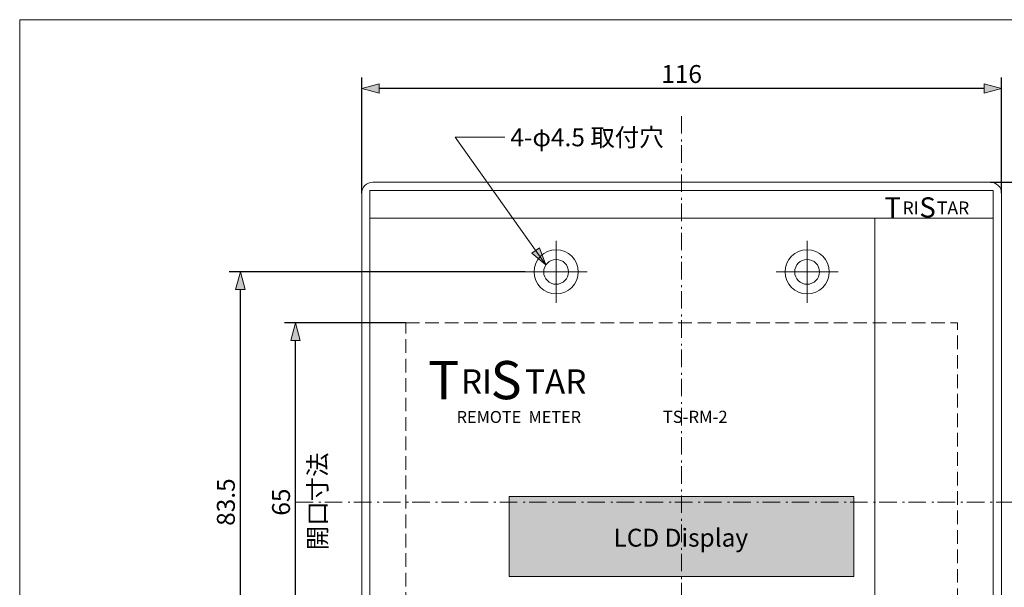
# Model space of a CAD drawing. Units: millimetres. Extents: x -140 to 140, y -98 to 97.
# Drawn here: x -140 to 38, y -5 to 97 of the extents above; entities that cross this region are included whole.
import ezdxf

# ---------------------------------------------------------------- set-up
doc = ezdxf.new("R2010")
doc.units = ezdxf.units.MM
doc.header["$LTSCALE"] = 5.08
doc.header["$PDMODE"] = 1
doc.header["$PDSIZE"] = -2
doc.linetypes.add('破線の種類-2', pattern=[0.694425, 0.48607, -0.208355])
doc.linetypes.add('破線の種類-6', pattern=[1.04164, 0.625, -0.20828, 0.06943, -0.13893])
doc.layers.add('レイヤ-1', color=7, linetype='Continuous')
doc.styles.get("Standard").update_dxf_attribs({"font": 'txt', "bigfont": 'BIGFONT.SHX'})
doc.styles.add('ヒラギノ角ゴ Pro W3', font='txt', dxfattribs={"bigfont": 'ヒラギノ角ゴ Pro W3'})
doc.dimstyles.new('JIS', dxfattribs={"dimtxt": 3.24528, "dimasz": 3.175, "dimexe": 2, "dimexo": 0, "dimgap": 1, "dimtad": 1, "dimdec": 1, "dimdsep": 46, "dimtxsty": 'ヒラギノ角ゴ Pro W3', "dimblk": 'VW_FILLEDARROW', "dimblk1": 'VW_FILLEDARROW', "dimblk2": 'VW_FILLEDARROW', "dimcen": 0, "dimazin": 0, "dimtfac": 1, "dimtdec": 1, "dimtix": 1, "dimtofl": 0, "dimtmove": 0, "dimatfit": 0, "dimldrblk": 'VW_FILLEDARROW', "dimfxl": 0, "dimfrac": 2, "dimtolj": 1, "dimarcsym": 0})

# ---------------------------------------------------------------- blocks, each defined once
blk = doc.blocks.new('グループ-2-1')
at = {"color": 7, "linetype": 'Continuous', "lineweight": 20}
for p, q in [((-42.75, 46.125), (-42.75, 57.375)), ((-48.375, 51.75), (-37.125, 51.75))]:
    blk.add_line(p, q, dxfattribs=at)
blk = doc.blocks.new('グループ-3-1')
at = {"color": 7, "linetype": 'Continuous', "lineweight": 20}
for p, q in [((2.75, 46.125), (2.75, 57.375)), ((8.375, 51.75), (-2.875, 51.75))]:
    blk.add_line(p, q, dxfattribs=at)
blk = doc.blocks.new('グループ-6-1')
at = {"color": 7, "attachment_point": 1, "line_spacing_factor": 1.150872}
for s, insert, char_height in [('{\\fヒラギノ角ゴ Pro W6|b0|i1|c128|p0;T}', (16.78, 65.26), 3.6562), ('{\\fヒラギノ角ゴ Pro W6|b0|i1|c128|p0;RI}', (20.06, 64.51), 2.3267), ('{\\fヒラギノ角ゴ Pro W6|b0|i1|c128|p0;S}', (23.1, 65.26), 3.6562), ('{\\fヒラギノ角ゴ Pro W6|b0|i1|c128|p0;TAR}', (26.29, 64.51), 2.3267)]:
    blk.add_mtext(s, dxfattribs=dict(at, insert=insert, char_height=char_height))
blk = doc.blocks.new('VW_FILLEDARROW')
at = {"linetype": 'Continuous', "lineweight": 0}
blk.add_hatch(color=0, dxfattribs=at).paths.add_polyline_path([(-1, 0.268), (0, 0), (-1, -0.268)])
at = {"color": 0, "linetype": 'Continuous', "lineweight": 5, "flags": 128}
blk.add_lwpolyline([(-1, 0.268), (0, 0), (-1, -0.268)], close=True, dxfattribs=at)
blk = doc.blocks.new('*D7')
at = {"layer": 'Defpoints', "color": 0}
for p in [(-78, 85), (-78, 66), (38, 66)]:
    blk.add_point(p, dxfattribs=at)
at = {"layer": 'レイヤ-1', "color": 0, "linetype": 'Continuous', "lineweight": -2}
for p, q in [((-78, 66), (-78, 87)), ((38, 66), (38, 87)), ((34.83, 85), (-74.83, 85))]:
    blk.add_line(p, q, dxfattribs=at)
at = {"layer": 'レイヤ-1', "color": 0, "lineweight": -2, "xscale": 3.175, "yscale": 3.175, "zscale": 3.175, "rotation": 180}
blk.add_blockref('VW_FILLEDARROW', (-78, 85), dxfattribs=at)
at = {"layer": 'レイヤ-1', "color": 0, "lineweight": -2, "xscale": 3.175, "yscale": 3.175, "zscale": 3.175}
blk.add_blockref('VW_FILLEDARROW', (38, 85), dxfattribs=at)
at = {"layer": 'レイヤ-1', "color": 0, "lineweight": 20, "insert": (-20, 87.62), "char_height": 3.245, "attachment_point": 5, "style": 'ヒラギノ角ゴ Pro W3'}
blk.add_mtext('\\A1;116', dxfattribs=at)
blk = doc.blocks.new('*D8')
at = {"layer": 'Defpoints', "color": 0}
for p in [(36, 68), (60, 68), (36, -48)]:
    blk.add_point(p, dxfattribs=at)
at = {"layer": 'レイヤ-1', "color": 0, "linetype": 'Continuous', "lineweight": -2}
for p, q in [((36, 68), (62, 68)), ((60, -44.83), (60, 64.83)), ((36, -48), (62, -48))]:
    blk.add_line(p, q, dxfattribs=at)
at = {"layer": 'レイヤ-1', "color": 0, "lineweight": -2, "xscale": 3.175, "yscale": 3.175, "zscale": 3.175}
for p, rotation in [((60, 68), 90.00000000000001), ((60, -48), 270)]:
    blk.add_blockref('VW_FILLEDARROW', p, dxfattribs=dict(at, rotation=rotation))
at = {"layer": 'レイヤ-1', "color": 0, "lineweight": 20, "insert": (57.38, 10), "char_height": 3.245, "attachment_point": 5, "rotation": 90, "style": 'ヒラギノ角ゴ Pro W3'}
blk.add_mtext('\\A1;116', dxfattribs=at)
blk = doc.blocks.new('*D9')
at = {"layer": 'Defpoints', "color": 0}
for p in [(-100, 51.75), (-48.38, 51.75), (-48.38, -31.75)]:
    blk.add_point(p, dxfattribs=at)
at = {"layer": 'レイヤ-1', "color": 0, "linetype": 'Continuous', "lineweight": -2}
for p, q in [((-48.38, 51.75), (-102, 51.75)), ((-100, -28.58), (-100, 48.58)), ((-48.38, -31.75), (-102, -31.75))]:
    blk.add_line(p, q, dxfattribs=at)
at = {"layer": 'レイヤ-1', "color": 0, "lineweight": -2, "xscale": 3.175, "yscale": 3.175, "zscale": 3.175}
for p, rotation in [((-100, 51.75), 90), ((-100, -31.75), 270)]:
    blk.add_blockref('VW_FILLEDARROW', p, dxfattribs=dict(at, rotation=rotation))
at = {"layer": 'レイヤ-1', "color": 0, "lineweight": 20, "insert": (-102.62, 10), "char_height": 3.245, "attachment_point": 5, "rotation": 90, "style": 'ヒラギノ角ゴ Pro W3'}
blk.add_mtext('\\A1;83.5', dxfattribs=at)
blk = doc.blocks.new('*D12')
at = {"layer": 'Defpoints', "color": 0}
for p in [(-90, 42.5), (-70, 42.5), (-70, -22.5)]:
    blk.add_point(p, dxfattribs=at)
at = {"layer": 'レイヤ-1', "color": 0, "linetype": 'Continuous', "lineweight": -2}
for p, q in [((-70, 42.5), (-92, 42.5)), ((-90, -19.32), (-90, 39.33)), ((-70, -22.5), (-92, -22.5))]:
    blk.add_line(p, q, dxfattribs=at)
at = {"layer": 'レイヤ-1', "color": 0, "lineweight": -2, "xscale": 3.175, "yscale": 3.175, "zscale": 3.175}
for p, rotation in [((-90, 42.5), 90), ((-90, -22.5), 270)]:
    blk.add_blockref('VW_FILLEDARROW', p, dxfattribs=dict(at, rotation=rotation))
at = {"layer": 'レイヤ-1', "color": 0, "lineweight": 20, "insert": (-92.62, 10), "char_height": 3.245, "attachment_point": 5, "rotation": 90, "style": 'ヒラギノ角ゴ Pro W3'}
blk.add_mtext('\\A1;65', dxfattribs=at)

msp = doc.modelspace()

# ---------------------------------------------------------------- hatches: boundary and pattern name
at = {"layer": 'レイヤ-1', "linetype": 'Continuous', "lineweight": 0}
for color, points in [(7, [(-45.75, 56.09), (-44.62, 53), (-47.14, 55.11)]), (254, [(-51.25, 11), (11.25, 11), (11.25, -3.5), (-51.25, -3.5)])]:
    msp.add_hatch(color=color, dxfattribs=at).paths.add_polyline_path(points)

# ---------------------------------------------------------------- linework, layer by layer
at = {"layer": 'レイヤ-1', "color": 7, "linetype": '破線の種類-6', "lineweight": 20}
for p, q in [((-20, 80), (-20, -60)), ((-90, 10), (128, 10))]:
    msp.add_line(p, q, dxfattribs=at)
at = {"layer": 'レイヤ-1', "color": 7, "linetype": 'Continuous', "lineweight": 20}
for p, q in [((-44.62, 53), (-61.04, 76.17)), ((-61.04, 76.17), (-52.04, 76.17)), ((-76.5, 61.5), (36.5, 61.5)), ((15, 61.5), (15, -46.5))]:
    msp.add_line(p, q, dxfattribs=at)
at = {"layer": 'レイヤ-1', "color": 7, "linetype": 'Continuous', "lineweight": 20, "flags": 128}
for points in [[(-140, 97.47), (140, 97.47), (140, -97.53), (-140, -97.53)], [(-76.5, 66.5), (36.5, 66.5), (36.5, -46.5), (-76.5, -46.5)], [(-51.25, 11), (11.25, 11), (11.25, -3.5), (-51.25, -3.5)]]:
    msp.add_lwpolyline(points, close=True, dxfattribs=at)
msp.add_lwpolyline([(-78, 66, -0.414214), (-76, 68), (36, 68, -0.414214), (38, 66), (38, -46, -0.414214), (36, -48), (-76, -48, -0.414214), (-78, -46)], format="xyb", close=True, dxfattribs=at)
at = {"layer": 'レイヤ-1', "color": 7, "linetype": 'Continuous', "lineweight": 5, "flags": 128}
msp.add_lwpolyline([(-45.75, 56.09), (-44.62, 53), (-47.14, 55.11)], close=True, dxfattribs=at)
at = {"layer": 'レイヤ-1', "color": 7, "linetype": '破線の種類-2', "lineweight": 20, "flags": 128}
msp.add_lwpolyline([(-70, 42.5), (30, 42.5), (30, -22.5), (-70, -22.5)], close=True, dxfattribs=at)
at = {"layer": 'レイヤ-1', "color": 7, "linetype": 'Continuous', "lineweight": 20}
for centre, radius in [((-42.75, 51.75), 4), ((2.75, 51.75), 4), ((-42.75, 51.75), 2.25), ((2.75, 51.75), 2.25)]:
    msp.add_circle(centre, radius, dxfattribs=at)

# ---------------------------------------------------------------- block references
at = {"layer": 'レイヤ-1', "color": 7}
for name in ['グループ-6-1', 'グループ-2-1', 'グループ-3-1']:
    msp.add_blockref(name, (0, 0), dxfattribs=at)

# ---------------------------------------------------------------- texts
at = {"layer": 'レイヤ-1', "color": 7, "attachment_point": 1}
for s, insert, char_height, line_spacing_factor in [('{\\fヒラギノ角ゴ Pro W3|b0|i0|c128|p0;4\\fヒラギノ角ゴ Pro W3|b0|i0|c128|p0;-φ4.5 取付穴}', (-51.04, 77.76), 3.2453, 1.178728), ('{\\fヒラギノ角ゴ Pro W6|b0|i1|c128|p0;S}', (-54.63, 35.58), 6.9246, 1.150872), ('{\\fヒラギノ角ゴ Pro W6|b0|i1|c128|p0;T}', (-65.94, 35.58), 6.9246, 1.150872), ('{\\fヒラギノ角ゴ Pro W6|b0|i1|c128|p0;RI}', (-60.01, 34.07), 4.4318, 1.150872), ('{\\fヒラギノ角ゴ Pro W6|b0|i1|c128|p0;TAR}', (-48.39, 34.07), 4.4318, 1.150872), ('{\\fヒラギノ角ゴ Pro W3|b0|i0|c128|p0;REMOTE  METER}', (-60.78, 26.52), 2.1635, 1.178728), ('{\\fヒラギノ角ゴ Pro W6|b0|i0|c128|p0;TS-RM-2}', (-23.42, 26.57), 2.2159, 1.150872), ('{\\fヒラギノ角ゴ Pro W3|b0|i0|c128|p0;LCD Display}', (-32.35, 5.17), 3.2453, 1.178728)]:
    msp.add_mtext(s, dxfattribs=dict(at, insert=insert, char_height=char_height, line_spacing_factor=line_spacing_factor))
at = {"layer": 'レイヤ-1', "color": 7, "insert": (-87.61, 1.27), "char_height": 3.2453, "attachment_point": 1, "rotation": 90, "line_spacing_factor": 1.178728}
msp.add_mtext('{\\fヒラギノ角ゴ Pro W3|b0|i0|c128|p0;開口寸法}', dxfattribs=at)

# ---------------------------------------------------------------- dimensions: what is measured, and where the dimension line sits
at = {"layer": 'レイヤ-1', "color": 7, "linetype": 'Continuous', "lineweight": 20}
dim = msp.add_linear_dim(base=(-78, 85), p1=(38, 66), p2=(-78, 66), dimstyle='JIS', override={"dimpost": '<>', "dimtxsty": 'ヒラギノ角ゴ Pro W3', "dimtmove": 2}, dxfattribs=at)
dim.commit()
dim.dimension.update_dxf_attribs({"geometry": '*D7', "text_midpoint": (-20, 87.62)})
for base, p1, p2, picture, middle in [((60, 68), (36, -48), (36, 68), '*D8', (57.38, 10)), ((-100, 51.75), (-48.38, -31.75), (-48.38, 51.75), '*D9', (-102.62, 10)), ((-90, 42.5), (-70, -22.5), (-70, 42.5), '*D12', (-92.62, 10))]:
    dim = msp.add_linear_dim(base=base, p1=p1, p2=p2, angle=270, dimstyle='JIS', override={"dimpost": '<>', "dimtxsty": 'ヒラギノ角ゴ Pro W3', "dimtmove": 2}, dxfattribs=at)
    dim.commit()
    dim.dimension.update_dxf_attribs({"geometry": picture, "text_midpoint": middle})

doc.saveas('drawing.dxf')
